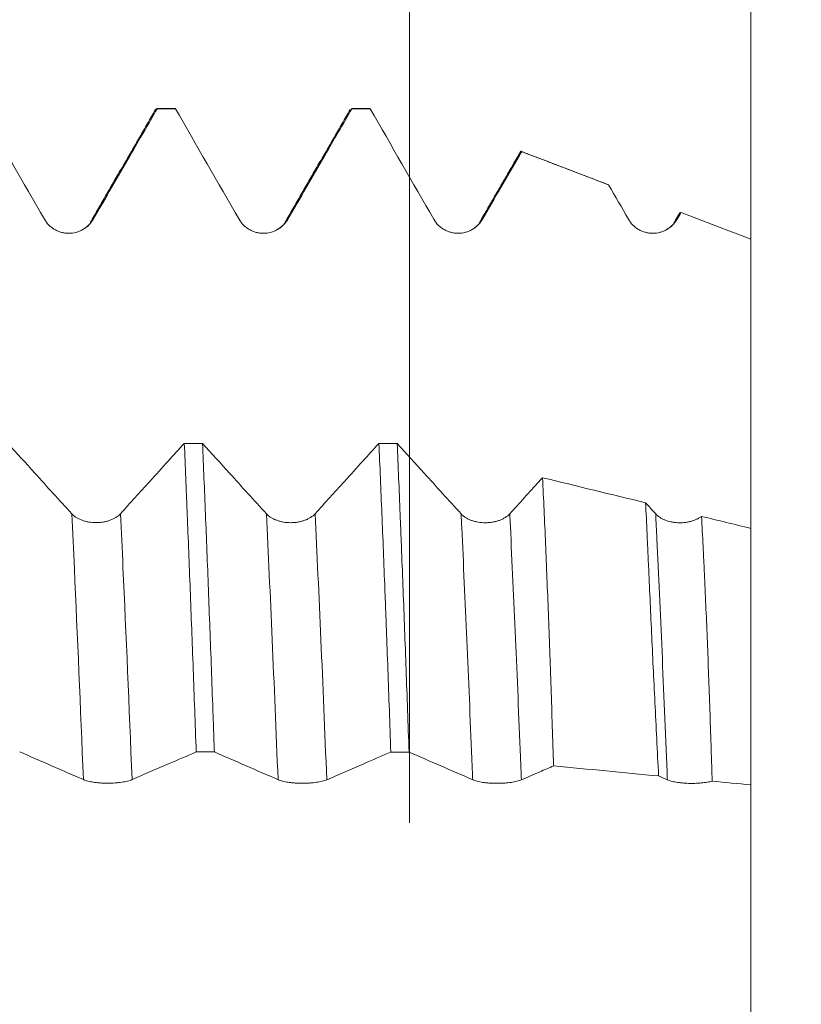
# Model space of a CAD drawing. Units: millimetres. Extents: x -50 to 86, y -67 to 45.
# Drawn here: x 65 to 71, y 0 to 8 of the extents above; entities that cross this region are included whole.
import ezdxf

# ---------------------------------------------------------------- set-up
doc = ezdxf.new("R2010")
doc.units = ezdxf.units.MM
for name, color, linetype in [('1', 4, 'Continuous'), ('2', 7, 'Continuous'), ('SK2', 7, 'Continuous')]:
    doc.layers.add(name, color=color, linetype=linetype)
doc.styles.add('iso_b_vert', font='simplex.shx')
doc.dimstyles.get("Standard").update_dxf_attribs({"dimtxt": 0.18, "dimasz": 0.18, "dimexe": 0.18, "dimexo": 0.0625, "dimgap": 0.09, "dimtad": 1, "dimzin": 0, "dimdsep": 52, "dimtxsty": 'Standard', "dimcen": 0.09, "dimadec": 0, "dimazin": 0, "dimtfac": 1, "dimtdec": 4, "dimtofl": 0, "dimtmove": 0, "dimatfit": 3, "dimfxl": 1, "dimtolj": 1, "dimtzin": 0, "dimarcsym": 0})

# ---------------------------------------------------------------- blocks, each defined once
blk = doc.blocks.new('_U4')
at = {"layer": 'SK2', "lineweight": 13}
for p, q in [((68.37, 1.5875), (68.37, 18.682603)), ((71, 1.5875), (71, 18.682603)), ((78.5, 16.682603), (60.87, 16.682603))]:
    blk.add_line(p, q, dxfattribs=at)
at = {"layer": 'SK2', "lineweight": 18}
for points in [[(68.37, 16.682603), (64.870002, 16.221819), (64.869998, 17.143387)], [(71, 16.682603), (74.499998, 17.143387), (74.500002, 16.221819)]]:
    blk.add_solid(points, dxfattribs=at)
at = {"layer": 'SK2', "lineweight": 18, "attachment_point": 7, "line_spacing_factor": 1.084337, "style": 'iso_b_vert'}
for s, insert, char_height in [('\\W0.7346;2.63', (66.323544, 24.567717), 3), ("\\W0.6844;'E'", (66.350044, 17.465236), 3.5)]:
    blk.add_mtext(s, dxfattribs=dict(at, insert=insert, char_height=char_height))
blk = doc.blocks.new('_U5')
at = {"layer": '2', "lineweight": 13}
for p, q in [((84.5, -7.091301), (84.5, 36.003536)), ((72.5875, 7.091301), (86.5, 7.091301)), ((72.5875, -7.091301), (86.5, -7.091301))]:
    blk.add_line(p, q, dxfattribs=at)
at = {"layer": '2', "lineweight": 18}
for points in [[(84.5, 7.091301), (84.960784, 3.591303), (84.039216, 3.5913)], [(84.5, -7.091301), (84.039216, -3.591303), (84.960784, -3.5913)]]:
    blk.add_solid(points, dxfattribs=at)
at = {"layer": '2', "lineweight": 18, "insert": (83.908886, 20.643053), "char_height": 3, "attachment_point": 7, "rotation": 90, "line_spacing_factor": 1.084337, "style": 'iso_b_vert'}
blk.add_mtext('\\W0.7316;M14x1.50', dxfattribs=at)

msp = doc.modelspace()

# ---------------------------------------------------------------- linework, layer by layer
at = {"layer": '1', "lineweight": 18}
for p, q in [((66.5642, 7.0913), (66.4242, 7.0913)), ((66.5662, 7.091), (66.5642, 7.0913)), ((68.0643, 7.0913), (67.924, 7.0913)), ((67.9241, 7.0913), (67.9261, 7.091)), ((68.0664, 7.091), (68.0643, 7.0913))]:
    msp.add_line(p, q, dxfattribs=at)
for points, degree in [([(65.0662, 7.0911), (65.2298, 6.8071), (65.3933, 6.5231), (65.5569, 6.239)], 3), ([(66.4135, 7.0845), (66.1649, 6.6549), (65.9162, 6.2253)], 2), ([(66.5662, 7.091), (66.5195, 7.091), (66.4729, 7.091), (66.4262, 7.091)], 3), ([(66.5662, 7.091), (66.7298, 6.8071), (66.8933, 6.5231), (67.0569, 6.239)], 3), ([(67.9131, 7.0846), (67.6647, 6.655), (67.416, 6.2254)], 2), ([(68.0664, 7.091), (68.0196, 7.091), (67.9729, 7.091), (67.9261, 7.091)], 3), ([(68.0664, 7.091), (68.2299, 6.8072), (68.3934, 6.5232), (68.5569, 6.2393)], 3), ([(69.2288, 6.7657), (69.0725, 6.4956), (68.9162, 6.2256)], 2), ([(69.9091, 6.5024), (69.2336, 6.7609)], 1), ([(69.2344, 6.7604), (69.4578, 6.675), (69.6812, 6.5896), (69.9046, 6.5041)], 3), ([(69.9046, 6.5041), (69.9554, 6.4159), (70.0061, 6.3277), (70.0569, 6.2395)], 3), ([(65.9162, 6.2253), (65.909, 6.2002), (65.8871, 6.1801), (65.8519, 6.1606)], 3), ([(67.416, 6.2254), (67.4088, 6.1996), (67.3865, 6.1793), (67.3501, 6.1596)], 3), ([(68.9162, 6.2256), (68.9091, 6.2005), (68.8872, 6.1804), (68.8519, 6.1608)], 3), ([(70.4162, 6.2259), (70.4091, 6.2004), (70.387, 6.1802), (70.3511, 6.1606)], 3), ([(70.4543, 6.2917), (70.4353, 6.2588), (70.4162, 6.2259)], 2), ([(70.4323, 6.2395), (70.4422, 6.2566), (70.4521, 6.2737), (70.462, 6.2909)], 3), ([(70.462, 6.2909), (70.6414, 6.2222), (70.8207, 6.1536), (71, 6.085)], 3), ([(66.6346, 4.512), (66.6813, 4.512), (66.728, 4.512), (66.7747, 4.512)], 3), ([(68.1342, 4.5115), (68.1811, 4.5115), (68.2279, 4.5115), (68.2748, 4.5114)], 3), ([(70.1897, 4.054), (69.9249, 4.1185), (69.6601, 4.183), (69.3953, 4.2475)], 3), ([(70.267, 3.9689), (70.2412, 3.9972), (70.2154, 4.0256), (70.1897, 4.054)], 3), ([(71, 3.8567), (70.8735, 3.8875), (70.747, 3.9183), (70.6205, 3.949)], 3), ([(65.3661, 2.1346), (65.5297, 2.0635), (65.6933, 1.9923), (65.8569, 1.9206)], 3), ([(66.8662, 2.134), (66.8196, 2.134), (66.7729, 2.134), (66.7263, 2.134)], 3), ([(66.8662, 2.134), (67.0298, 2.0629), (67.1934, 1.9917), (67.3569, 1.9201)], 3), ([(68.3664, 2.1333), (68.3197, 2.1334), (68.2729, 2.1334), (68.2261, 2.1334)], 3), ([(68.3664, 2.1333), (68.53, 2.0623), (68.6934, 1.9912), (68.8569, 1.9196)], 3), ([(69.4799, 2.0266), (69.7497, 2.0007), (70.0195, 1.9747), (70.2893, 1.9487)], 3), ([(70.2893, 1.9487), (70.3118, 1.9388), (70.3344, 1.9289), (70.3569, 1.9191)], 3), ([(70.702, 1.9088), (70.8014, 1.8991), (70.9007, 1.8895), (71, 1.8799)], 3)]:
    msp.add_open_spline(points, degree=degree, dxfattribs=at)
for points, knots in [([(65.9322, 6.239), (65.9797, 6.3208), (66.0271, 6.4027), (66.1221, 6.5663), (66.1695, 6.6482), (66.2867, 6.8503), (66.3565, 6.9707), (66.4262, 7.091)], [0, 0, 0, 0, 0.288128, 0.288128, 0.576255, 0.576255, 1, 1, 1, 1]), ([(66.4105, 7.0793), (66.4119, 7.0819), (66.4172, 7.0896), (66.4225, 7.092), (66.4262, 7.091)], [0, 0, 0, 0, 0.276205, 1, 1, 1, 1]), ([(67.4322, 6.2391), (67.4797, 6.3209), (67.5271, 6.4027), (67.622, 6.5664), (67.6695, 6.6482), (67.7866, 6.8504), (67.8564, 6.9707), (67.9261, 7.091)], [0, 0, 0, 0, 0.288166, 0.288166, 0.576332, 0.576332, 1, 1, 1, 1]), ([(68.9322, 6.2393), (68.9797, 6.3211), (69.0271, 6.403), (69.122, 6.5666), (69.1695, 6.6485), (69.2227, 6.7404), (69.2286, 6.7504), (69.2344, 6.7604)], [0, 0, 0, 0, 0.471083, 0.471083, 0.942167, 0.942167, 1, 1, 1, 1]), ([(69.2213, 6.7527), (69.2225, 6.7549), (69.2238, 6.7566), (69.2282, 6.7615), (69.2313, 6.7623), (69.2344, 6.7604)], [0, 0, 0, 0, 0.277131, 0.277131, 1, 1, 1, 1]), ([(65.5569, 6.239), (65.5664, 6.2225), (65.5778, 6.2076), (65.5978, 6.1875), (65.6051, 6.1812), (65.6201, 6.1697), (65.6357, 6.1592), (65.6527, 6.1508), (65.6702, 6.1436), (65.6793, 6.1405), (65.6975, 6.1356), (65.7067, 6.1338), (65.7254, 6.1314), (65.735, 6.1307), (65.7635, 6.1308), (65.7821, 6.1332), (65.8096, 6.1406), (65.8187, 6.1437), (65.8361, 6.1509), (65.8446, 6.155), (65.8609, 6.1644), (65.8688, 6.1697), (65.8839, 6.1813), (65.8981, 6.1937), (65.9106, 6.2078), (65.9221, 6.2228), (65.9274, 6.2308), (65.9322, 6.239)], [0, 0, 0, 0, 0.125, 0.125, 0.1875, 0.1875, 0.25, 0.3125, 0.3125, 0.375, 0.375, 0.4375, 0.4375, 0.5, 0.5, 0.625, 0.625, 0.6875, 0.6875, 0.75, 0.75, 0.8125, 0.8125, 0.875, 0.9375, 0.9375, 1, 1, 1, 1]), ([(67.0569, 6.239), (67.0664, 6.2225), (67.0778, 6.2076), (67.0978, 6.1875), (67.1051, 6.1812), (67.1201, 6.1697), (67.1357, 6.1592), (67.1527, 6.1509), (67.1703, 6.1436), (67.1793, 6.1405), (67.1975, 6.1357), (67.2067, 6.1338), (67.2254, 6.1314), (67.235, 6.1308), (67.2635, 6.1308), (67.2821, 6.1333), (67.3096, 6.1406), (67.3187, 6.1437), (67.3361, 6.1509), (67.3446, 6.1551), (67.3609, 6.1645), (67.3688, 6.1698), (67.3839, 6.1813), (67.3981, 6.1938), (67.4106, 6.2079), (67.4221, 6.2229), (67.4275, 6.2308), (67.4322, 6.2391)], [0, 0, 0, 0, 0.125, 0.125, 0.1875, 0.1875, 0.25, 0.3125, 0.3125, 0.375, 0.375, 0.4375, 0.4375, 0.5, 0.5, 0.625, 0.625, 0.6875, 0.6875, 0.75, 0.75, 0.8125, 0.8125, 0.875, 0.9375, 0.9375, 1, 1, 1, 1]), ([(68.5569, 6.2393), (68.5664, 6.2227), (68.5778, 6.2078), (68.5979, 6.1878), (68.6051, 6.1814), (68.6201, 6.1699), (68.6358, 6.1595), (68.6527, 6.1511), (68.6703, 6.1438), (68.6793, 6.1408), (68.6975, 6.1359), (68.7067, 6.1341), (68.7255, 6.1316), (68.735, 6.131), (68.7635, 6.131), (68.7821, 6.1335), (68.8096, 6.1409), (68.8187, 6.1439), (68.8361, 6.1512), (68.8446, 6.1553), (68.8609, 6.1647), (68.8688, 6.17), (68.8839, 6.1816), (68.8981, 6.194), (68.9106, 6.2081), (68.9221, 6.2231), (68.9275, 6.2311), (68.9322, 6.2393)], [0, 0, 0, 0, 0.125, 0.125, 0.1875, 0.1875, 0.25, 0.3125, 0.3125, 0.375, 0.375, 0.4375, 0.4375, 0.5, 0.5, 0.625, 0.625, 0.6875, 0.6875, 0.75, 0.75, 0.8125, 0.8125, 0.875, 0.9375, 0.9375, 1, 1, 1, 1]), ([(70.0569, 6.2395), (70.0664, 6.223), (70.0779, 6.208), (70.0979, 6.188), (70.1051, 6.1817), (70.1201, 6.1701), (70.1358, 6.1597), (70.1527, 6.1513), (70.1703, 6.144), (70.1793, 6.141), (70.1975, 6.1361), (70.2068, 6.1343), (70.2255, 6.1318), (70.235, 6.1312), (70.2635, 6.1312), (70.2822, 6.1337), (70.3097, 6.1411), (70.3187, 6.1442), (70.3362, 6.1514), (70.3446, 6.1556), (70.3609, 6.165), (70.3689, 6.1702), (70.384, 6.1818), (70.3982, 6.1942), (70.4106, 6.2084), (70.4222, 6.2233), (70.4275, 6.2313), (70.4323, 6.2395)], [0, 0, 0, 0, 0.125, 0.125, 0.1875, 0.1875, 0.25, 0.3125, 0.3125, 0.375, 0.375, 0.4375, 0.4375, 0.5, 0.5, 0.625, 0.625, 0.6875, 0.6875, 0.75, 0.75, 0.8125, 0.8125, 0.875, 0.9375, 0.9375, 1, 1, 1, 1]), ([(70.4487, 6.282), (70.45, 6.2843), (70.4514, 6.2862), (70.4558, 6.2912), (70.459, 6.2923), (70.462, 6.2909)], [0, 0, 0, 0, 0.292168, 0.292168, 1, 1, 1, 1]), ([(71, 6.085), (71, 6.0657), (71, 5.9872), (71, 5.8794), (71, 5.7596), (71, 5.6443), (71, 5.5035), (71, 5.2728), (71, 4.9802), (71, 4.5165), (71, 4.1599), (71, 3.9409), (71, 3.9154)], [0, 0, 0, 0, 0.025474, 0.103203, 0.142068, 0.180933, 0.258662, 0.336392, 0.49185, 0.647309, 0.958227, 1, 1, 1, 1]), ([(65.7669, 3.9697), (65.7195, 4.0219), (65.6721, 4.074), (65.5773, 4.1784), (65.5299, 4.2307), (65.4131, 4.3594), (65.3437, 4.4359), (65.2743, 4.5125)], [0, 0, 0, 0, 0.288666, 0.288666, 0.577331, 0.577331, 1, 1, 1, 1]), ([(66.6346, 4.512), (66.5933, 4.4665), (66.552, 4.421), (66.4634, 4.3232), (66.416, 4.271), (66.2932, 4.1357), (66.2177, 4.0527), (66.1422, 3.9696)], [0, 0, 0, 0, 0.251537, 0.251537, 0.540201, 0.540201, 1, 1, 1, 1]), ([(66.6346, 4.512), (66.6384, 4.4245), (66.6421, 4.335), (66.6478, 4.1978), (66.6497, 4.1515), (66.6534, 4.0582), (66.6553, 4.0113), (66.6648, 3.775), (66.6724, 3.5811), (66.6877, 3.1839), (66.6954, 2.9806), (66.7108, 2.5645), (66.7185, 2.3517), (66.7263, 2.134)], [0, 0, 0, 0, 0.125, 0.125, 0.1875, 0.1875, 0.25, 0.25, 0.5, 0.5, 0.75, 0.75, 1, 1, 1, 1]), ([(66.8662, 2.134), (66.8643, 2.1882), (66.8624, 2.2423), (66.8585, 2.3502), (66.8566, 2.4041), (66.8508, 2.5651), (66.847, 2.671), (66.8355, 2.9846), (66.8203, 3.3919), (66.8052, 3.7779), (66.7938, 4.0593), (66.79, 4.1518), (66.7824, 4.3339), (66.7786, 4.4237), (66.7747, 4.512)], [0, 0, 0, 0, 0.0625, 0.0625, 0.125, 0.125, 0.25, 0.25, 0.5, 0.75, 0.75, 0.875, 0.875, 1, 1, 1, 1]), ([(67.2669, 3.9696), (67.2195, 4.0218), (67.1721, 4.0739), (67.0773, 4.1783), (67.0299, 4.2305), (66.9133, 4.3591), (66.844, 4.4355), (66.7747, 4.512)], [0, 0, 0, 0, 0.288863, 0.288863, 0.577725, 0.577725, 1, 1, 1, 1]), ([(68.1342, 4.5115), (68.0931, 4.4661), (68.052, 4.4208), (67.9635, 4.3232), (67.9161, 4.271), (67.7933, 4.1357), (67.7178, 4.0526), (67.6423, 3.9696)], [0, 0, 0, 0, 0.250901, 0.250901, 0.539769, 0.539769, 1, 1, 1, 1]), ([(68.1342, 4.5115), (68.1419, 4.3371), (68.1495, 4.156), (68.1648, 3.7807), (68.1725, 3.5863), (68.1821, 3.3348), (68.1841, 3.2841), (68.1879, 3.1824), (68.1937, 3.0292), (68.1995, 2.874), (68.2109, 2.561), (68.2185, 2.3489), (68.2261, 2.1334)], [0, 0, 0, 0, 0.25, 0.25, 0.5, 0.5, 0.5625, 0.5625, 0.625, 0.75, 0.75, 1, 1, 1, 1]), ([(68.3664, 2.1333), (68.3588, 2.3495), (68.3512, 2.5616), (68.3359, 2.9776), (68.3283, 3.1815), (68.3169, 3.4811), (68.313, 3.5799), (68.3073, 3.7266), (68.3053, 3.7752), (68.3015, 3.8716), (68.2996, 3.9193), (68.29, 4.1554), (68.2824, 4.337), (68.2748, 4.5114)], [0, 0, 0, 0, 0.25, 0.25, 0.5, 0.5, 0.625, 0.625, 0.6875, 0.6875, 0.75, 0.75, 1, 1, 1, 1]), ([(68.7669, 3.9692), (68.7195, 4.0214), (68.6721, 4.0735), (68.5774, 4.1779), (68.53, 4.2301), (68.4133, 4.3587), (68.344, 4.435), (68.2748, 4.5114)], [0, 0, 0, 0, 0.288887, 0.288887, 0.577774, 0.577774, 1, 1, 1, 1]), ([(69.3953, 4.2475), (69.3864, 4.2378), (69.3776, 4.228), (69.2933, 4.1352), (69.2178, 4.0521), (69.1423, 3.9691)], [0, 0, 0, 0, 0.105057, 0.105057, 1, 1, 1, 1]), ([(69.3953, 4.2475), (69.4032, 4.0837), (69.4109, 3.9143), (69.4258, 3.565), (69.433, 3.385), (69.4471, 3.0145), (69.454, 2.824), (69.464, 2.5299), (69.4672, 2.4304), (69.4737, 2.2298), (69.4768, 2.1286), (69.4799, 2.0266)], [0, 0, 0, 0, 0.25, 0.25, 0.5, 0.5, 0.75, 0.75, 0.875, 0.875, 1, 1, 1, 1]), ([(70.2893, 1.9487), (70.2794, 2.1417), (70.27, 2.3304), (70.252, 2.6991), (70.2435, 2.8791), (70.2271, 3.2307), (70.2192, 3.4022), (70.2097, 3.6111), (70.2079, 3.6527), (70.2041, 3.735), (70.1986, 3.8574), (70.1932, 3.9763), (70.1897, 4.054)], [0, 0, 0, 0, 0.25, 0.25, 0.5, 0.5, 0.75, 0.75, 0.8125, 0.8125, 0.875, 1, 1, 1, 1]), ([(66.1422, 3.9696), (66.1327, 3.9591), (66.1212, 3.9497), (66.1012, 3.9369), (66.094, 3.9329), (66.0789, 3.9256), (66.0633, 3.919), (66.0463, 3.9137), (66.0288, 3.909), (66.0197, 3.9071), (66.0015, 3.904), (65.9923, 3.9028), (65.9736, 3.9013), (65.9641, 3.9009), (65.9356, 3.9009), (65.9169, 3.9024), (65.8895, 3.9071), (65.8804, 3.9091), (65.863, 3.9137), (65.8545, 3.9163), (65.8382, 3.9223), (65.8303, 3.9256), (65.8152, 3.933), (65.8009, 3.9409), (65.7885, 3.9499), (65.777, 3.9594), (65.7716, 3.9645), (65.7669, 3.9697)], [0, 0, 0, 0, 0.125, 0.125, 0.1875, 0.1875, 0.25, 0.3125, 0.3125, 0.375, 0.375, 0.4375, 0.4375, 0.5, 0.5, 0.625, 0.625, 0.6875, 0.6875, 0.75, 0.75, 0.8125, 0.8125, 0.875, 0.9375, 0.9375, 1, 1, 1, 1]), ([(67.6423, 3.9696), (67.6328, 3.9591), (67.6213, 3.9496), (67.6012, 3.9368), (67.594, 3.9328), (67.579, 3.9255), (67.5633, 3.9189), (67.5464, 3.9136), (67.5288, 3.9089), (67.5198, 3.907), (67.5016, 3.9039), (67.4924, 3.9028), (67.4737, 3.9012), (67.4641, 3.9008), (67.4357, 3.9008), (67.417, 3.9023), (67.3895, 3.907), (67.3805, 3.909), (67.363, 3.9136), (67.3546, 3.9162), (67.3382, 3.9222), (67.3303, 3.9255), (67.3152, 3.9329), (67.301, 3.9408), (67.2886, 3.9498), (67.277, 3.9593), (67.2717, 3.9644), (67.2669, 3.9696)], [0, 0, 0, 0, 0.125, 0.125, 0.1875, 0.1875, 0.25, 0.3125, 0.3125, 0.375, 0.375, 0.4375, 0.4375, 0.5, 0.5, 0.625, 0.625, 0.6875, 0.6875, 0.75, 0.75, 0.8125, 0.8125, 0.875, 0.9375, 0.9375, 1, 1, 1, 1]), ([(69.1423, 3.9691), (69.1328, 3.9586), (69.1213, 3.9491), (69.1012, 3.9364), (69.094, 3.9324), (69.079, 3.9251), (69.0633, 3.9185), (69.0464, 3.9132), (69.0288, 3.9085), (69.0198, 3.9066), (69.0016, 3.9035), (68.9924, 3.9023), (68.9737, 3.9008), (68.9641, 3.9004), (68.9357, 3.9004), (68.917, 3.9019), (68.8895, 3.9066), (68.8805, 3.9086), (68.863, 3.9131), (68.8546, 3.9158), (68.8383, 3.9218), (68.8303, 3.9251), (68.8152, 3.9325), (68.801, 3.9404), (68.7886, 3.9494), (68.777, 3.9589), (68.7717, 3.964), (68.7669, 3.9692)], [0, 0, 0, 0, 0.125, 0.125, 0.1875, 0.1875, 0.25, 0.3125, 0.3125, 0.375, 0.375, 0.4375, 0.4375, 0.5, 0.5, 0.625, 0.625, 0.6875, 0.6875, 0.75, 0.75, 0.8125, 0.8125, 0.875, 0.9375, 0.9375, 1, 1, 1, 1]), ([(70.6205, 3.949), (70.615, 3.9449), (70.609, 3.9409), (70.5963, 3.9333), (70.5896, 3.9298), (70.5686, 3.9201), (70.5536, 3.9147), (70.5294, 3.9084), (70.5212, 3.9066), (70.5045, 3.9036), (70.4961, 3.9025), (70.4705, 3.9), (70.4529, 3.8996), (70.4271, 3.9011), (70.4186, 3.9019), (70.4017, 3.9041), (70.3932, 3.9056), (70.3685, 3.9109), (70.3529, 3.9157), (70.331, 3.9245), (70.3239, 3.9278), (70.3105, 3.9348), (70.2978, 3.9423), (70.2866, 3.9506), (70.2762, 3.9594), (70.2713, 3.9641), (70.267, 3.9689)], [0, 0, 0, 0, 0.0625, 0.0625, 0.125, 0.125, 0.25, 0.25, 0.3125, 0.3125, 0.375, 0.375, 0.5, 0.5, 0.5625, 0.5625, 0.625, 0.625, 0.75, 0.75, 0.8125, 0.8125, 0.875, 0.9375, 0.9375, 1, 1, 1, 1]), ([(70.6205, 3.949), (70.6245, 3.8737), (70.6284, 3.797), (70.6342, 3.6795), (70.6362, 3.64), (70.64, 3.5605), (70.6418, 3.5204), (70.6512, 3.3188), (70.6583, 3.153), (70.672, 2.8125), (70.6785, 2.6379), (70.6877, 2.3693), (70.6907, 2.2786), (70.6951, 2.1409), (70.6965, 2.0947), (70.6993, 2.002), (70.7007, 1.9555), (70.702, 1.9088)], [0, 0, 0, 0, 0.125, 0.125, 0.1875, 0.1875, 0.25, 0.25, 0.5, 0.5, 0.75, 0.75, 0.875, 0.875, 0.9375, 0.9375, 1, 1, 1, 1]), ([(71, 1.8799), (71, 2.2393), (71, 2.9484), (71, 3.5639), (71, 3.8567)], [0, 0, 0, 0, 0.478636, 1, 1, 1, 1]), ([(66.2323, 1.9205), (66.2797, 1.9411), (66.3272, 1.9617), (66.4221, 2.0027), (66.4695, 2.0232), (66.5867, 2.0738), (66.6565, 2.1039), (66.7263, 2.134)], [0, 0, 0, 0, 0.288106, 0.288106, 0.576212, 0.576212, 1, 1, 1, 1]), ([(67.7322, 1.92), (67.7797, 1.9406), (67.8271, 1.9611), (67.922, 2.0022), (67.9695, 2.0227), (68.0867, 2.0733), (68.1564, 2.1033), (68.2261, 2.1334)], [0, 0, 0, 0, 0.288165, 0.288165, 0.576331, 0.576331, 1, 1, 1, 1]), ([(69.2323, 1.9195), (69.2797, 1.9401), (69.3272, 1.9606), (69.4097, 1.9963), (69.4448, 2.0115), (69.4799, 2.0266)], [0, 0, 0, 0, 0.574774, 0.574774, 1, 1, 1, 1]), ([(65.8569, 1.9206), (65.8664, 1.9164), (65.8779, 1.9127), (65.8979, 1.9076), (65.9051, 1.906), (65.9201, 1.9031), (65.9358, 1.9004), (65.9527, 1.8983), (65.9703, 1.8965), (65.9793, 1.8957), (65.9975, 1.8945), (66.0068, 1.894), (66.0255, 1.8934), (66.035, 1.8932), (66.0635, 1.8932), (66.0822, 1.8938), (66.1097, 1.8957), (66.1187, 1.8965), (66.1362, 1.8983), (66.1446, 1.8993), (66.1609, 1.9017), (66.1689, 1.903), (66.184, 1.9059), (66.1982, 1.9091), (66.2106, 1.9126), (66.2221, 1.9164), (66.2275, 1.9184), (66.2323, 1.9205)], [0, 0, 0, 0, 0.125, 0.125, 0.1875, 0.1875, 0.25, 0.3125, 0.3125, 0.375, 0.375, 0.4375, 0.4375, 0.5, 0.5, 0.625, 0.625, 0.6875, 0.6875, 0.75, 0.75, 0.8125, 0.8125, 0.875, 0.9375, 0.9375, 1, 1, 1, 1]), ([(67.3569, 1.9201), (67.3664, 1.9159), (67.3778, 1.9122), (67.3979, 1.9071), (67.4051, 1.9055), (67.4201, 1.9026), (67.4357, 1.8999), (67.4527, 1.8978), (67.4703, 1.896), (67.4793, 1.8952), (67.4975, 1.894), (67.5067, 1.8935), (67.5254, 1.8929), (67.535, 1.8927), (67.5635, 1.8927), (67.5821, 1.8933), (67.6096, 1.8952), (67.6187, 1.8959), (67.6361, 1.8978), (67.6446, 1.8988), (67.6609, 1.9012), (67.6688, 1.9025), (67.6839, 1.9054), (67.6981, 1.9086), (67.7106, 1.9121), (67.7221, 1.9159), (67.7275, 1.9179), (67.7322, 1.92)], [0, 0, 0, 0, 0.125, 0.125, 0.1875, 0.1875, 0.25, 0.3125, 0.3125, 0.375, 0.375, 0.4375, 0.4375, 0.5, 0.5, 0.625, 0.625, 0.6875, 0.6875, 0.75, 0.75, 0.8125, 0.8125, 0.875, 0.9375, 0.9375, 1, 1, 1, 1]), ([(68.8569, 1.9196), (68.8664, 1.9155), (68.8779, 1.9117), (68.8979, 1.9066), (68.9051, 1.905), (68.9201, 1.9021), (68.9358, 1.8995), (68.9527, 1.8974), (68.9703, 1.8955), (68.9793, 1.8947), (68.9975, 1.8935), (69.0067, 1.893), (69.0255, 1.8924), (69.035, 1.8922), (69.0635, 1.8922), (69.0822, 1.8929), (69.1097, 1.8947), (69.1187, 1.8955), (69.1362, 1.8973), (69.1446, 1.8983), (69.1609, 1.9007), (69.1688, 1.902), (69.1839, 1.905), (69.1981, 1.9081), (69.2106, 1.9116), (69.2221, 1.9154), (69.2275, 1.9174), (69.2323, 1.9195)], [0, 0, 0, 0, 0.125, 0.125, 0.1875, 0.1875, 0.25, 0.3125, 0.3125, 0.375, 0.375, 0.4375, 0.4375, 0.5, 0.5, 0.625, 0.625, 0.6875, 0.6875, 0.75, 0.75, 0.8125, 0.8125, 0.875, 0.9375, 0.9375, 1, 1, 1, 1]), ([(70.3569, 1.9191), (70.3654, 1.9154), (70.3754, 1.912), (70.3926, 1.9074), (70.3987, 1.9059), (70.4117, 1.9032), (70.4252, 1.9006), (70.4396, 1.8985), (70.4546, 1.8966), (70.4624, 1.8957), (70.4862, 1.8936), (70.5025, 1.8926), (70.5275, 1.8918), (70.536, 1.8917), (70.5529, 1.8917), (70.5697, 1.8919), (70.5862, 1.8927), (70.6025, 1.8936), (70.6107, 1.8943), (70.6344, 1.8964), (70.6494, 1.8983), (70.6705, 1.9018), (70.6773, 1.9031), (70.6902, 1.9058), (70.6963, 1.9072), (70.702, 1.9088)], [0, 0, 0, 0, 0.125, 0.125, 0.1875, 0.1875, 0.25, 0.3125, 0.3125, 0.375, 0.375, 0.5, 0.5, 0.5625, 0.5625, 0.625, 0.6875, 0.6875, 0.75, 0.75, 0.875, 0.875, 0.9375, 0.9375, 1, 1, 1, 1]), ([(71, 1.8799), (71, 1.875), (71, 1.8552), (71, 1.8278), (71, 1.798), (71, 1.7688), (71, 1.7276), (71, 1.6455), (71, 1.5133), (71, 1.2412), (71, 0.7936), (71, 0.254), (71, -0.1933), (71, -0.6355), (71, -1.2327), (71, -1.9368), (71, -2.4436), (71, -2.7707), (71, -2.9066), (71, -2.9992), (71, -3.0962), (71, -3.193), (71, -3.2578)], [0, 0, 0, 0, 0.008327, 0.033736, 0.046441, 0.059145, 0.084554, 0.109963, 0.160781, 0.211599, 0.313235, 0.414871, 0.46569, 0.516508, 0.618144, 0.71978, 0.821416, 0.872234, 0.923052, 0.923052, 0.948461, 1, 1, 1, 1])]:
    msp.add_open_spline(points, degree=3, knots=knots, dxfattribs=at)
at = {"layer": '1', "lineweight": 13}
for points, knots in [([(68.9322, 6.2393), (68.9322, 6.2393), (68.9273, 6.2394), (68.9224, 6.2354), (68.9175, 6.2277)], [0, 0, 0, 0, 0.005847, 1, 1, 1, 1]), ([(65.8569, 1.9206), (65.8344, 2.4804), (65.8046, 3.1851), (65.7737, 3.8315), (65.7669, 3.9697)], [0, 0, 0, 0, 0.779701, 1, 1, 1, 1]), ([(66.2323, 1.9205), (66.2096, 2.4844), (66.1798, 3.1891), (66.1489, 3.835), (66.1422, 3.9696)], [0, 0, 0, 0, 0.785463, 1, 1, 1, 1]), ([(68.8569, 1.9196), (68.8547, 1.9736), (68.8274, 2.6492), (68.7975, 3.3482), (68.7687, 3.9337), (68.7669, 3.9692)], [0, 0, 0, 0, 0.075334, 0.943521, 1, 1, 1, 1]), ([(69.2323, 1.9195), (69.2299, 1.9778), (69.2024, 2.6573), (69.1725, 3.3559), (69.1439, 3.9372), (69.1423, 3.9691)], [0, 0, 0, 0, 0.08138, 0.949185, 1, 1, 1, 1]), ([(70.3569, 1.9191), (70.3561, 1.9385), (70.3298, 2.5931), (70.2998, 3.2977), (70.2701, 3.9053), (70.267, 3.9689)], [0, 0, 0, 0, 0.026631, 0.896539, 1, 1, 1, 1])]:
    msp.add_open_spline(points, degree=3, knots=knots, dxfattribs=at)
for points in [[(67.3569, 1.9201), (67.3268, 2.6667), (67.297, 3.3628), (67.2669, 3.9696)], [(67.7322, 1.92), (67.7022, 2.6667), (67.6724, 3.3628), (67.6423, 3.9696)]]:
    msp.add_open_spline(points, degree=3, dxfattribs=at)

# ---------------------------------------------------------------- dimensions: what is measured, and where the dimension line sits
at = {"layer": '2', "lineweight": 18}
dim = msp.add_linear_dim(base=(84.5, 7.0913), p1=(71, -7.0913), p2=(71, 7.0913), angle=90, dimstyle='Standard', override={"dimtxt": 3, "dimasz": 3.5, "dimexe": 2, "dimexo": 1.5875, "dimgap": 1.5, "dimtad": 1, "dimtih": 0, "dimtoh": 0, "dimdec": 3, "dimlfac": 1, "dimzin": 8, "dimdsep": 46, "dimlunit": 2, "dimpost": '', "dimtxsty": 'iso_b_vert', "dimsah": 1, "dimse1": 0, "dimse2": 0, "dimsd1": 0, "dimsd2": 0, "dimclrd": 2, "dimclre": 2, "dimclrt": 2, "dimtol": 0, "dimtm": -0.1, "dimtfac": 1.166667, "dimtdec": 3, "dimtofl": 1, "dimtmove": 0, "dimtzin": 8, "dimlwd": 13, "dimlwe": 13}, dxfattribs=at)
dim.commit()
dim.dimension.update_dxf_attribs({"geometry": '_U5', "text_midpoint": (84.5, 28.2558)})
at = {"layer": 'SK2', "lineweight": 18}
dim = msp.add_linear_dim(base=(68.37, 16.6826), p1=(71, 0), p2=(68.37, 0), dimstyle='Standard', override={"dimtxt": 3, "dimasz": 3.5, "dimexe": 2, "dimexo": 1.5875, "dimgap": 1.5, "dimtad": 1, "dimtih": 1, "dimtoh": 0, "dimdec": 3, "dimlfac": 1, "dimzin": 8, "dimdsep": 46, "dimlunit": 2, "dimpost": '', "dimtxsty": 'iso_b_vert', "dimsah": 1, "dimse1": 0, "dimse2": 0, "dimsd1": 0, "dimsd2": 0, "dimclrd": 2, "dimclre": 2, "dimclrt": 2, "dimtol": 0, "dimtm": -0.1, "dimtfac": 1.166667, "dimtdec": 3, "dimtofl": 1, "dimtmove": 0, "dimtzin": 8, "dimlwd": 13, "dimlwe": 13}, dxfattribs=at)
dim.commit()
dim.dimension.update_dxf_attribs({"geometry": '_U4', "text_midpoint": (69.685, 16.6826)})

doc.saveas('drawing.dxf')
